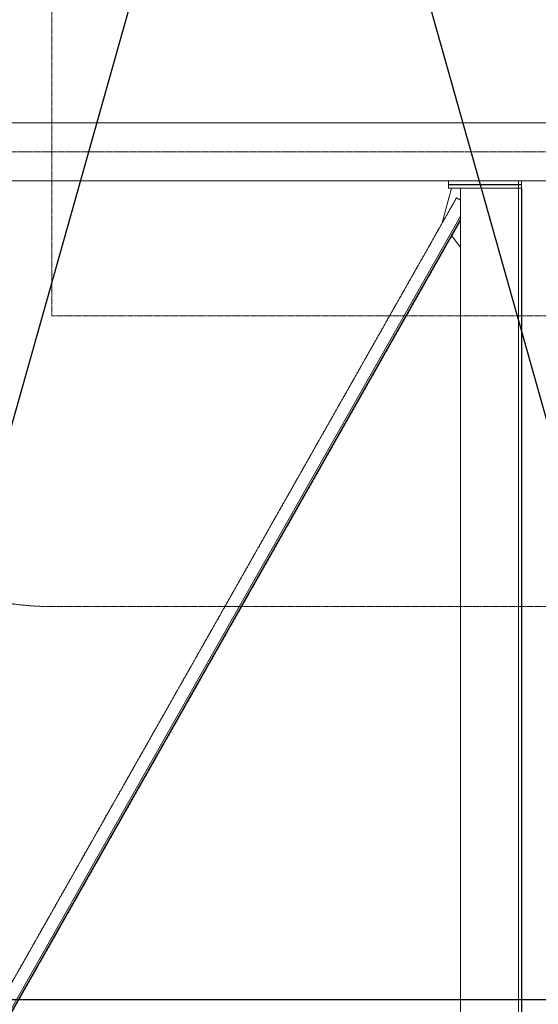
# Model space of a CAD drawing. Extents: x -183660 to 9900, y -136980 to 331.
# Drawn here: x -175529 to -173389, y -128099 to -124035 of the extents above; entities that cross this region are included whole.
import ezdxf

# ---------------------------------------------------------------- set-up
doc = ezdxf.new("R2010")
doc.units = 0
doc.header["$LTSCALE"] = 0.25
for name, pattern in [('AD_Systemachsen$0$XKITLINE03', [6, 3, -1, 1, -1]), ('Herzner_Show Level3$0$CENTER2', [28.575, 19.05, -3.175, 3.175, -3.175]), ('Pichler_Grundriss_14.000 Catwalk$0$CENTER2', [28.575, 19.05, -3.175, 3.175, -3.175])]:
    doc.linetypes.add(name, pattern=pattern)
doc.layers.get('0').update_dxf_attribs({"lineweight": 9})
for name, color, linetype, lineweight in [('AD_Systemachsen$0$Systemachsen', 202, 'Continuous', 13), ('Herzner_Show Level3$0$Leitungen', 252, 'Herzner_Show Level3$0$CENTER2', 13), ('Herzner_Show Level3$0$Lüftung Schnitt', 160, 'Continuous', 25), ('Pichler_Grundriss_14.000 Catwalk$0$Kontur BoH Dach', 252, 'Pichler_Grundriss_14.000 Catwalk$0$CENTER2', 13), ('Pichler_Grundriss_17.820$0$Kontur', 181, 'Continuous', 0)]:
    doc.layers.add(name, color=color, linetype=linetype, lineweight=lineweight)

# ---------------------------------------------------------------- blocks, each defined once
blk = doc.blocks.new('AD_Systemachsen')
at = {"layer": 'AD_Systemachsen$0$Systemachsen', "linetype": 'AD_Systemachsen$0$XKITLINE03', "ltscale": 6}
blk.add_line((-182639.1, -124579.8), (-108429.1, -124579.8), dxfattribs=at)
blk = doc.blocks.new('Herzner_Show Level3')
at = {"layer": 'Herzner_Show Level3$0$Leitungen'}
for p, q in [((-175395.8, -118080.6), (-175395.8, -125256.6)), ((-175395.4, -125256.9), (-173076.2, -125256.9)), ((-173076.2, -126456.9), (-175395.4, -126456.9))]:
    blk.add_line(p, q, dxfattribs=at)
at = {"layer": 'Herzner_Show Level3$0$Leitungen', "extrusion": (-1.92564e-07, 0, 1)}
for radius in [1200.4, 0.397]:
    blk.add_arc((-175395.4, -125256.6, 0), radius, 180, 270, dxfattribs=at)
at = {"layer": 'Herzner_Show Level3$0$Lüftung Schnitt'}
blk.add_lwpolyline([(-172681.1, -128079.8), (-176231.1, -128079.8), (-176231.1, -115479.8), (-172681.1, -115479.8)], close=True, dxfattribs=at)
for points in [[(-172681.1, -128079.8), (-176231.1, -115479.8)], [(-176231.1, -128079.8), (-172681.1, -115479.8)]]:
    blk.add_lwpolyline(points, dxfattribs=at)
blk = doc.blocks.new('Pichler_Grundriss_14.000 Catwalk$0$Catwalk')
for p, q in [((-169811.1, -124459.8), (-177503.1, -124459.8)), ((-169811.1, -124699.8), (-177503.1, -124699.8)), ((-173710.7, -131316.8), (-173710.7, -124730.8)), ((-173457.6, -124730.8), (-173457.6, -131316.8)), ((-173726.9, -124770), (-177470.6, -131380.3)), ((-173710.7, -124863.6), (-177418.2, -131409.9))]:
    blk.add_line(p, q)
blk = doc.blocks.new('Pichler_Grundriss_14.000 Catwalk')
at = {"layer": 'Pichler_Grundriss_14.000 Catwalk$0$Kontur BoH Dach'}
blk.add_blockref('Pichler_Grundriss_14.000 Catwalk$0$Catwalk', (0, 0), dxfattribs=at)
blk = doc.blocks.new('Pichler_Grundriss_17.820')
at = {"layer": 'Pichler_Grundriss_17.820$0$Kontur', "linetype": 'Continuous'}
for p, q in [((-169811.1, -124459.8), (-177503.1, -124459.8)), ((-169811.1, -124699.8), (-177503.1, -124699.8)), ((-173760, -124714.8), (-173760, -124699.8)), ((-173458.2, -124714.8), (-173760, -124714.8)), ((-173458.2, -124715.8), (-173760, -124715.8)), ((-173760, -124730.8), (-173760, -124715.8)), ((-173470.5, -124714.8), (-173470.5, -124699.8)), ((-173470.5, -124730.8), (-173470.5, -124715.8)), ((-173458.2, -124714.8), (-173458.2, -124699.8)), ((-173458.2, -124730.8), (-173458.2, -124715.8)), ((-173747.8, -124730.8), (-173785.4, -124873.3)), ((-173458.2, -124730.8), (-173760, -124730.8)), ((-173710.7, -124730.8), (-173747.8, -124730.8)), ((-173710.7, -131316.8), (-173710.7, -124730.8)), ((-173471.1, -124730.8), (-173710.7, -124730.8)), ((-173470.4, -124730.8), (-173471.1, -124730.8)), ((-173471.1, -124730.8), (-173471.1, -131316.8)), ((-173470.4, -131316.8), (-173470.4, -124730.8)), ((-173457.6, -124730.8), (-173458.3, -124730.8)), ((-173458.3, -124730.8), (-173458.3, -131316.8)), ((-173457.6, -124730.8), (-173458.2, -124730.8)), ((-173457.6, -124730.8), (-173457.6, -131316.8)), ((-173726.9, -124770), (-177470.6, -131380.3)), ((-173710.7, -124779.3), (-173726.9, -124770)), ((-173726.9, -124770), (-173726.6, -124770)), ((-173710.7, -124779.1), (-173726.6, -124770)), ((-173710.7, -124845.2), (-177426.9, -131407)), ((-173710.7, -124857.4), (-177421.7, -131409.9)), ((-173710.7, -124863.6), (-177418.2, -131409.9)), ((-173746.6, -124927.1), (-173710.7, -124975.6))]:
    blk.add_line(p, q, dxfattribs=at)

msp = doc.modelspace()

# ---------------------------------------------------------------- block references
for name in ['AD_Systemachsen', 'Pichler_Grundriss_14.000 Catwalk', 'Pichler_Grundriss_17.820', 'Herzner_Show Level3']:
    msp.add_blockref(name, (0, 0))

doc.saveas('drawing.dxf')
